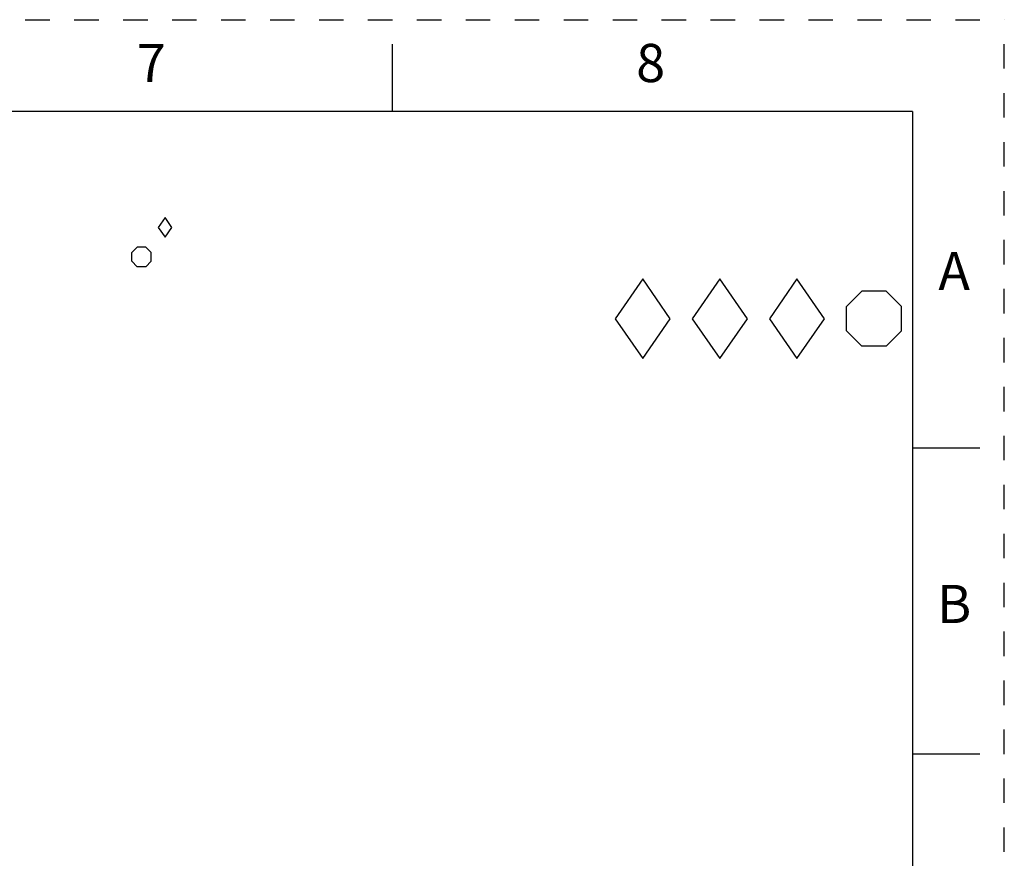
# Model space of a CAD drawing. Units: inches. Extents: x 0 to 17, y 0 to 11.
# Drawn here: x 13 to 17, y 7.6 to 11 of the extents above; entities that cross this region are included whole.
import ezdxf

# ---------------------------------------------------------------- set-up
doc = ezdxf.new("R2010")
doc.units = ezdxf.units.IN
doc.header["$LTSCALE"] = 0.935
doc.header["$MEASUREMENT"] = 0
doc.linetypes.add('HIDDEN', pattern=[0.2, 0.1, -0.1])
doc.layers.get('0').update_dxf_attribs({"linetype": 'CONTINUOUS'})
doc.layers.add('DEFAULT_2', color=8, linetype='HIDDEN')
doc.styles.get("Standard").update_dxf_attribs({"font": 'txt', "width": 0.8})

# ---------------------------------------------------------------- blocks, each defined once
blk = doc.blocks.new('DIA_BLK_BL2', base_point=(13.5708, 10.1514))
at = {"color": 2, "linetype": 'CONTINUOUS'}
for p, q in [((13.5708, 10.1914), (13.5431, 10.1514)), ((13.5708, 10.1914), (13.5431, 10.1514)), ((13.5708, 10.1914), (13.5431, 10.1514)), ((13.5708, 10.1914), (13.5431, 10.1514)), ((13.5708, 10.1914), (13.5431, 10.1514)), ((13.5708, 10.1914), (13.5431, 10.1514)), ((13.5708, 10.1914), (13.5431, 10.1514)), ((13.5708, 10.1914), (13.5431, 10.1514)), ((13.5708, 10.1914), (13.5431, 10.1514)), ((13.5985, 10.1514), (13.5708, 10.1914)), ((13.5985, 10.1514), (13.5708, 10.1914)), ((13.5431, 10.1514), (13.5708, 10.1114)), ((13.5708, 10.1114), (13.5985, 10.1514))]:
    blk.add_line(p, q, dxfattribs=at)
blk = doc.blocks.new('SMOCTA_R_BL3', base_point=(13.4748, 10.0309))
at = {"color": 2, "linetype": 'CONTINUOUS'}
for p, q in [((13.4348, 10.0487), (13.457, 10.0709)), ((13.4926, 10.0709), (13.457, 10.0709)), ((13.5148, 10.0487), (13.4926, 10.0709)), ((13.4348, 10.0132), (13.4348, 10.0487)), ((13.5148, 10.0132), (13.5148, 10.0487)), ((13.4348, 10.0132), (13.457, 9.9909)), ((13.4926, 9.9909), (13.457, 9.9909)), ((13.5148, 10.0132), (13.4926, 9.9909))]:
    blk.add_line(p, q, dxfattribs=at)
blk = doc.blocks.new('OCTA_R_BL4', base_point=(16.4675, 9.7785))
at = {"color": 2, "linetype": 'CONTINUOUS'}
for p, q in [((16.355, 9.8285), (16.4175, 9.891)), ((16.5175, 9.891), (16.4175, 9.891)), ((16.58, 9.8285), (16.5175, 9.891)), ((16.355, 9.7285), (16.355, 9.8285)), ((16.58, 9.7285), (16.58, 9.8285)), ((16.355, 9.7285), (16.4175, 9.666)), ((16.58, 9.7285), (16.5175, 9.666)), ((16.5175, 9.666), (16.4175, 9.666))]:
    blk.add_line(p, q, dxfattribs=at)
blk = doc.blocks.new('DIAM_A_BL5', base_point=(16.1526, 9.7785))
at = {"color": 2, "linetype": 'CONTINUOUS'}
for p, q in [((16.1526, 9.941), (16.0401, 9.7785)), ((16.1526, 9.941), (16.0401, 9.7785)), ((16.1526, 9.941), (16.0401, 9.7785)), ((16.1526, 9.941), (16.0401, 9.7785)), ((16.1526, 9.941), (16.0401, 9.7785)), ((16.1526, 9.941), (16.0401, 9.7785)), ((16.1526, 9.941), (16.0401, 9.7785)), ((16.1526, 9.941), (16.0401, 9.7785)), ((16.1526, 9.941), (16.0401, 9.7785)), ((16.2651, 9.7785), (16.1526, 9.941)), ((16.2651, 9.7785), (16.1526, 9.941)), ((16.0401, 9.7785), (16.1526, 9.616)), ((16.1526, 9.616), (16.2651, 9.7785))]:
    blk.add_line(p, q, dxfattribs=at)
blk = doc.blocks.new('DIAM_F_BL6', base_point=(15.8376, 9.7785))
at = {"color": 2, "linetype": 'CONTINUOUS'}
for p, q in [((15.8376, 9.941), (15.7251, 9.7785)), ((15.8376, 9.941), (15.7251, 9.7785)), ((15.8376, 9.941), (15.7251, 9.7785)), ((15.8376, 9.941), (15.7251, 9.7785)), ((15.8376, 9.941), (15.7251, 9.7785)), ((15.8376, 9.941), (15.7251, 9.7785)), ((15.8376, 9.941), (15.7251, 9.7785)), ((15.8376, 9.941), (15.7251, 9.7785)), ((15.8376, 9.941), (15.7251, 9.7785)), ((15.9501, 9.7785), (15.8376, 9.941)), ((15.9501, 9.7785), (15.8376, 9.941)), ((15.7251, 9.7785), (15.8376, 9.616)), ((15.8376, 9.616), (15.9501, 9.7785))]:
    blk.add_line(p, q, dxfattribs=at)
blk = doc.blocks.new('DIAM_P_BL7', base_point=(15.5226, 9.7785))
at = {"color": 2, "linetype": 'CONTINUOUS'}
for p, q in [((15.5226, 9.941), (15.4101, 9.7785)), ((15.6351, 9.7785), (15.5226, 9.941)), ((15.4101, 9.7785), (15.5226, 9.616)), ((15.5226, 9.616), (15.6351, 9.7785))]:
    blk.add_line(p, q, dxfattribs=at)

msp = doc.modelspace()

# ---------------------------------------------------------------- linework, layer by layer
at = {"color": 7, "linetype": 'CONTINUOUS'}
for p, q in [((14.5, 10.625), (14.5, 10.9)), ((16.625, 10.625), (0.375, 10.625)), ((16.625, 10.625), (16.625, 0.375)), ((16.9, 9.25), (16.625, 9.25)), ((16.9, 8), (16.625, 8))]:
    msp.add_line(p, q, dxfattribs=at)
at = {"layer": 'DEFAULT_2', "color": 8, "linetype": 'HIDDEN'}
for p in [(0, 11), (17, 0)]:
    msp.add_line(p, (17, 11), dxfattribs=at)

# ---------------------------------------------------------------- block references
at = {"color": 2, "linetype": 'CONTINUOUS'}
for name, p in [('DIA_BLK_BL2', (13.5708, 10.1514)), ('SMOCTA_R_BL3', (13.4748, 10.0309)), ('DIAM_P_BL7', (15.5226, 9.7785)), ('DIAM_F_BL6', (15.8376, 9.7785)), ('DIAM_A_BL5', (16.1526, 9.7785)), ('OCTA_R_BL4', (16.4675, 9.7785))]:
    msp.add_blockref(name, p, dxfattribs=at)

# ---------------------------------------------------------------- texts
at = {"color": 2, "linetype": 'CONTINUOUS', "char_height": 0.156, "width": 0.1248, "attachment_point": 2, "line_spacing_factor": 0.9}
for s, insert in [('8', (15.555, 10.9011)), ('7', (13.515, 10.9011)), ('A', (16.795, 10.0511)), ('B', (16.795, 8.6911))]:
    msp.add_mtext(s, dxfattribs=dict(at, insert=insert))

doc.saveas('drawing.dxf')
